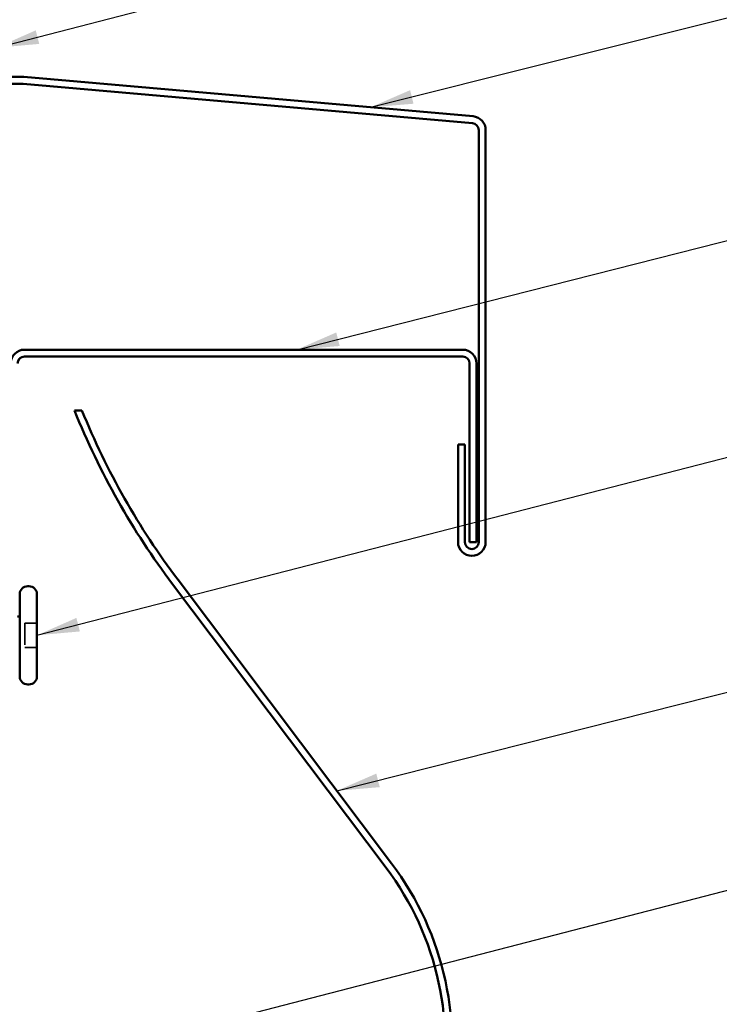
# Model space of a CAD drawing. Units: inches. Extents: x 0.6 to 33.4, y 0.6 to 21.4.
# Drawn here: x 6.3 to 9.5, y 11.5 to 16 of the extents above; entities that cross this region are included whole.
import ezdxf

# ---------------------------------------------------------------- set-up
doc = ezdxf.new("R2010")
doc.units = ezdxf.units.IN
doc.header["$LTSCALE"] = 2
doc.header["$MEASUREMENT"] = 0
doc.linetypes.add('DASHED', pattern=[0.2067, 0.1654, -0.0413])
for name, color, linetype, lineweight in [('Hidden (ANSI)', 7, 'DASHED', 35), ('Symbol (ANSI)', 7, 'Continuous', 25), ('Visible (ANSI)', 7, 'Continuous', 50)]:
    doc.layers.add(name, color=color, linetype=linetype, lineweight=lineweight)
doc.styles.add('Note Text (ANSI)', font='tahoma.ttf')
doc.dimstyles.new('Default (ANSI)$7', dxfattribs={"dimscale": 2, "dimtxt": 0.12, "dimasz": 0.098425, "dimexe": 0.125, "dimexo": 0.0625, "dimgap": 0.031496, "dimtad": 0, "dimtih": 1, "dimtoh": 1, "dimrnd": 1e-08, "dimzin": 4, "dimdsep": 46, "dimtxsty": 'Note Text (ANSI)', "dimcen": 0.09, "dimdle": 0.393701, "dimclrd": 256, "dimclre": 256, "dimclrt": 256, "dimadec": 0, "dimazin": 1, "dimtfac": 1, "dimtofl": 0, "dimtmove": 0, "dimatfit": 3, "dimfxl": 1, "dimtolj": 1, "dimtzin": 4, "dimlwd": -1, "dimlwe": -1, "dimarcsym": 0})

msp = doc.modelspace()

# ---------------------------------------------------------------- linework, layer by layer
at = {"layer": 'Hidden (ANSI)', "ltscale": 0.053232}
for p, q in [((6.36454, 13.2362), (6.30854, 13.2362)), ((6.36454, 13.1232), (6.30854, 13.1232))]:
    msp.add_line(p, q, dxfattribs=at)
at = {"layer": 'Hidden (ANSI)', "ltscale": 0.107515}
msp.add_line((6.30854, 13.2362), (6.30854, 13.1232), dxfattribs=at)
at = {"layer": 'Visible (ANSI)', "color": 1, "true_color": 0xff0000}
for p, q in [((6.29844, 15.76511), (2.55054, 15.76511)), ((6.29844, 15.73311), (2.55054, 15.73311)), ((8.38033, 15.55109), (6.30123, 15.73299)), ((8.38312, 15.58297), (6.30402, 15.76487)), ((8.40954, 13.6112), (8.40954, 15.51922)), ((8.44154, 13.6112), (8.44154, 15.51922)), ((8.33554, 14.5022), (6.30654, 14.5022)), ((6.30654, 14.4702), (8.33554, 14.4702)), ((8.36754, 14.4382), (8.36754, 13.6112)), ((8.39954, 13.6112), (8.39954, 14.4382)), ((8.31354, 14.0632), (8.31354, 13.6112)), ((8.34554, 14.0632), (8.31354, 14.0632)), ((8.34554, 14.0632), (8.34554, 13.6112)), ((8.36754, 13.6112), (8.39954, 13.6112))]:
    msp.add_line(p, q, dxfattribs=at)
at = {"layer": 'Visible (ANSI)', "color": 5, "true_color": 0x0000ff}
for p, q in [((6.57288, 14.2202), (6.53837, 14.2202)), ((6.9918, 13.41688), (7.98077, 12.10352)), ((7.01736, 13.43613), (8.00633, 12.12277))]:
    msp.add_line(p, q, dxfattribs=at)
at = {"layer": 'Visible (ANSI)'}
for p, q in [((6.32754, 13.4072), (6.32154, 13.4072)), ((6.28454, 13.3702), (6.28454, 12.9892)), ((6.36454, 13.3702), (6.36454, 12.9892)), ((6.27454, 13.26567), (6.28454, 13.2697)), ((6.32754, 12.9522), (6.32154, 12.9522))]:
    msp.add_line(p, q, dxfattribs=at)
at = {"layer": 'Visible (ANSI)', "color": 1, "true_color": 0xff0000}
for centre, radius, start, end in [((6.29844, 15.70111), 0.064, 85, 90), ((6.29844, 15.70111), 0.032, 85, 90), ((8.37754, 15.51922), 0.032, 0, 85), ((8.37754, 15.51922), 0.064, 0, 85), ((6.30654, 14.4382), 0.064, 90, 180), ((8.33554, 14.4382), 0.064, 0, 90), ((6.30654, 14.4382), 0.032, 90, 180), ((8.33554, 14.4382), 0.032, 0, 90), ((8.37754, 13.6112), 0.064, 180, 0), ((8.37754, 13.6112), 0.032, 180, 0)]:
    msp.add_arc(centre, radius, start, end, dxfattribs=at)
at = {"layer": 'Visible (ANSI)', "color": 5, "true_color": 0x0000ff}
for centre, radius, start, end in [((9.80054, 15.53188), 3.516, 201.90449, 216.98), ((9.80054, 15.53188), 3.484, 202.11625, 216.98), ((6.89354, 11.28483), 1.361, 297.91068, 36.98), ((6.89354, 11.28483), 1.393, 297.91068, 36.98)]:
    msp.add_arc(centre, radius, start, end, dxfattribs=at)
at = {"layer": 'Visible (ANSI)'}
for centre, start, end in [((6.32154, 13.3702), 90, 180), ((6.32754, 13.3702), 0, 90), ((6.32154, 12.9892), 180, 270), ((6.32754, 12.9892), 270, 0)]:
    msp.add_arc(centre, 0.037, start, end, dxfattribs=at)

# ---------------------------------------------------------------- leaders
at = {"layer": 'Symbol (ANSI)', "annotation_type": 0, "has_hookline": 1, "hookline_direction": 0}
for points, text_width in [([(6.17624, 15.90011), (10.08434, 16.91142)], 3.44236), ([(7.90877, 15.62447), (10.03376, 16.158)], 2.41999), ([(7.56707, 14.5022), (10.03756, 15.1283)], 1.30751), ([(6.36454, 13.1797), (10.05706, 14.13324)], 4.05985), ([(7.75253, 12.45982), (10.05973, 13.04216)], 1.67404), ([(6.23254, 11.13857), (10.03978, 12.12285)], 4.45958)]:
    msp.add_leader(points, dimstyle='Default (ANSI)$7', override={"dimtad": 0}, dxfattribs=dict(at, text_width=text_width))

doc.saveas('drawing.dxf')
